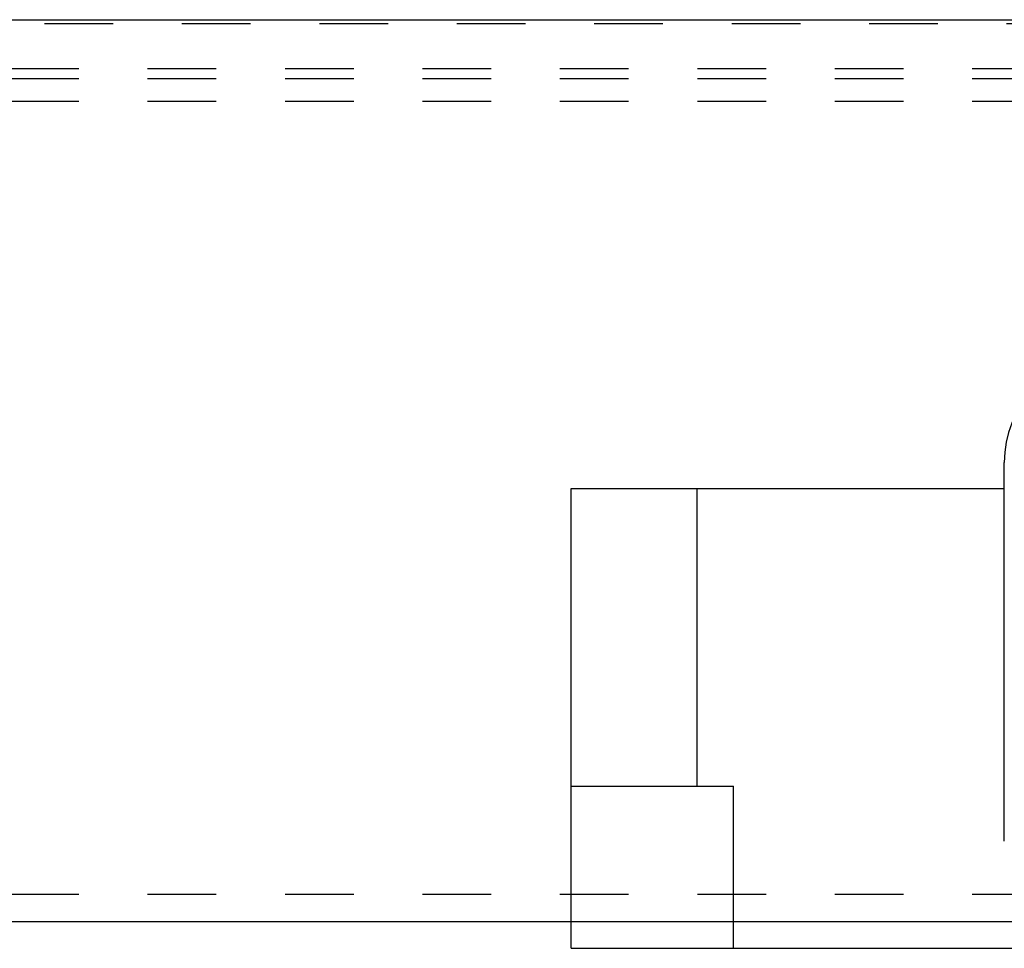
# Model space of a CAD drawing. Units: inches. Extents: x 34 to 480, y 8 to 581.
# Drawn here: x 431 to 433, y 353 to 354 of the extents above; entities that cross this region are included whole.
import ezdxf

# ---------------------------------------------------------------- set-up
doc = ezdxf.new("R2010")
doc.units = ezdxf.units.IN
doc.header["$LTSCALE"] = 0.5
doc.header["$MEASUREMENT"] = 0
doc.linetypes.add('HIDDEN2', pattern=[0.1875, 0.125, -0.0625])
doc.linetypes.add('phl_thick', pattern=[0])
doc.layers.add('RD-HARDWARE', color=1, linetype='Continuous')

# ---------------------------------------------------------------- blocks, each defined once
blk = doc.blocks.new('norm.wheel2')
at = {"layer": 'RD-HARDWARE'}
for p, q in [((389.8807, 361.6932), (389.8807, 362.2444)), ((389.2504, 362.2066), (389.8807, 362.2066)), ((389.2504, 361.5373), (389.2504, 362.2066)), ((389.4338, 361.7735), (389.4338, 362.2066)), ((389.2504, 361.7735), (389.4866, 361.7735)), ((389.4866, 361.5373), (389.4866, 361.7735)), ((389.2504, 361.5373), (390.0174, 361.5373))]:
    blk.add_line(p, q, dxfattribs=at)
blk.add_arc((390.0375, 362.2446), 0.1568, 95.6598, 180.0953, dxfattribs=at)
blk = doc.blocks.new('*U46')
at = {"layer": 'RD-HARDWARE', "linetype": 'phl_thick'}
for p, q in [((359.4315, 354.1592), (476.1815, 354.1592)), ((359.4315, 352.8467), (476.1815, 352.8467))]:
    blk.add_line(p, q, dxfattribs=at)
at = {"layer": 'RD-HARDWARE', "linetype": 'HIDDEN2'}
for p, q in [((476.1815, 354.1533), (359.4315, 354.1533)), ((359.4315, 354.0883), (476.1815, 354.0883)), ((359.4315, 354.0734), (476.1815, 354.0734)), ((359.4315, 354.0406), (476.1815, 354.0406)), ((359.4315, 352.8862), (476.1815, 352.8862))]:
    blk.add_line(p, q, dxfattribs=at)
at = {"layer": 'RD-HARDWARE'}
blk.add_blockref('norm.wheel2', (42.7974, -8.7298), dxfattribs=at)

msp = doc.modelspace()

# ---------------------------------------------------------------- block references
at = {"layer": 'RD-HARDWARE'}
msp.add_blockref('*U46', (0, 0), dxfattribs=at)

doc.saveas('drawing.dxf')
